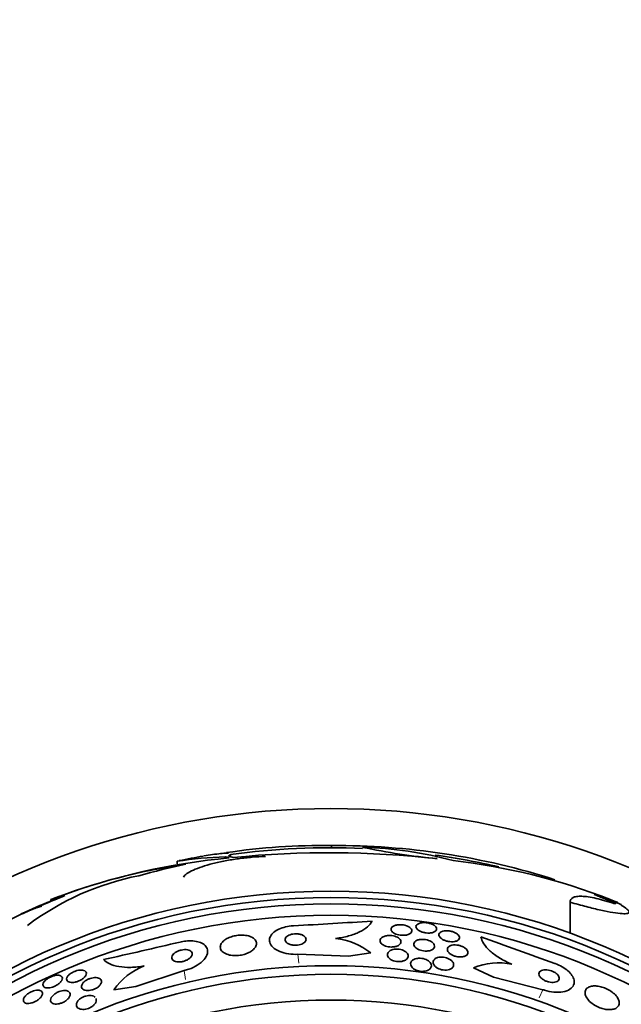
# Model space of a CAD drawing. Units: millimetres. Extents: x 0 to 1478, y 0 to 1758.
# Drawn here: x 423 to 446, y 1281 to 1318 of the extents above; entities that cross this region are included whole.
import ezdxf
from ezdxf import colors
from ezdxf.entities.mleader import LeaderData, LeaderLine
from ezdxf.math import Vec2, Vec3

# ---------------------------------------------------------------- set-up
doc = ezdxf.new("R2010")
doc.units = ezdxf.units.MM
doc.layers.add('DV1_Défaut', color=7, linetype='Continuous')
doc.layers.add('Défaut', color=7, linetype='Continuous')

# ---------------------------------------------------------------- blocks, each defined once
blk = doc.blocks.new('_DOT')
at = {"color": 0}
blk.add_line((0, 0), (-1, 0), dxfattribs=at)
at = {"color": 0, "const_width": 0.333}
blk.add_lwpolyline([(-0.1665, 0, 1), (0.1665, 0, 1)], format="xyb", close=True, dxfattribs=at)
blk = doc.blocks.new('SE')
at = {"layer": 'DV1_Défaut', "color": 7, "linetype": 'Continuous', "lineweight": 35}
for p, q in [((434.61, 1286.626), (434.61, 1286.705)), ((430.738, 1286.279), (430.738, 1286.366)), ((428.689, 1286.105), (428.689, 1286.009)), ((423.849, 1284.58), (424.384, 1284.786)), ((423.849, 1284.634), (423.849, 1284.58)), ((444.895, 1284.742), (445.511, 1284.501)), ((443.754, 1284.534), (443.754, 1283.344)), ((445.57, 1284.532), (445.57, 1284.505)), ((433.31, 1282.537), (435.258, 1282.467)), ((435.258, 1282.467), (436.11, 1282.589)), ((440.82, 1281.665), (440.045, 1282.02)), ((428.954, 1281.913), (427.104, 1281.299)), ((442.709, 1281.181), (440.82, 1281.665)), ((427.104, 1281.299), (426.26, 1281.178))]:
    blk.add_line(p, q, dxfattribs=at)
at = {"layer": 'DV1_Défaut', "color": 7, "linetype": 'Continuous', "lineweight": 18}
for p, q in [((433.31, 1282.537), (433.359, 1282.195)), ((428.954, 1281.913), (429.003, 1281.571)), ((442.709, 1281.181), (442.565, 1280.867))]:
    blk.add_line(p, q, dxfattribs=at)
at = {"layer": 'DV1_Défaut', "color": 7, "linetype": 'Continuous', "lineweight": 35}
for radius in [26.834, 26.588, 26.346, 25.906, 23.976, 23.645, 22.655]:
    blk.add_circle((434.585, 1258.126), radius, dxfattribs=at)
for centre, radius, start, end in [((434.585, 1258.126), 30, 300.2208, 239.7792), ((434.204, 1262.378), 24.33, 89.0445, 98.5749), ((434.585, 1258.126), 28.5, 87.5572, 97.7578), ((434.815, 1259.356), 27.349, 72.2011, 90.4281), ((441.101, 1312.002), 25.913, 258.1959, 264.5956), ((435.475, 1272.29), 14.351, 74.6847, 88.7003), ((433.037, 1260.73), 25.611, 95.2799, 110.2722), ((430.949, 1271.82), 14.462, 91.6748, 98.9893), ((434.585, 1258.126), 28.6, 99.8534, 101.7347), ((434.538, 1248.805), 37.626, 83.709, 95.6465), ((434.585, 1258.126), 28.5, 76.9407, 81.9295), ((436.524, 1262.069), 24.218, 68.7609, 83.5004), ((432.267, 1263.084), 23.136, 98.0618, 111.3364), ((429.248, 1275.272), 10.478, 101.1634, 126.9849), ((456.829, 1204.644), 86.461, 112.04044, 113.24837), ((434.585, 1258.126), 28.6, 111.3523, 112.0485), ((434.585, 1258.126), 28.55, 67.948, 69.2911), ((436.403, 1261.14), 25.124, 68.599, 69.5107), ((434.585, 1258.126), 28.55, 112.0891, 114.5729), ((434.585, 1258.126), 28.575, 67.0709, 67.4617), ((408.298, 1726.879), 443.945, 273.20946, 273.59815), ((434.532, 1280.678), 2.479, 50.4546, 84.628), ((592.286, 1700.321), 443.929, 249.98383, 250.37237), ((328.175, 1715.421), 443.968, 282.71112, 283.09962), ((428.358, 1279.702), 2.565, 111.2369, 144.8672), ((441.007, 1279.692), 2.519, 78.1896, 112.4599)]:
    blk.add_arc(centre, radius, start, end, dxfattribs=at)
for centre, major_axis, ratio, start_param, end_param in [((430.043, 1258.126), (0, 28.21), 0.263662, -0.085697, -0.064933), ((430.181, 1258.126), (0, 28.234), 0.261489, -0.088842, -0.064947), ((434.813, 1258.126), (0, 28.465), 0.996657, 0.205541, 0.270959), ((445.57, 1258.126), (0, 26.397), 0.064138, 0.018902, 0.061127), ((445.739, 1258.126), (0, 26.334), 0.021885, 0.036461, 0.056081)]:
    blk.add_ellipse(centre, major_axis=major_axis, ratio=ratio, start_param=start_param, end_param=end_param, dxfattribs=at)
for points, knots in [([(428.926, 1285.501), (428.954, 1285.544), (429, 1285.588), (429.128, 1285.677), (429.211, 1285.723), (429.405, 1285.811), (429.517, 1285.854), (429.77, 1285.939), (429.91, 1285.979), (430.207, 1286.054), (430.368, 1286.089), (430.7, 1286.152), (430.869, 1286.18), (431.218, 1286.227), (431.395, 1286.246), (431.738, 1286.274), (431.909, 1286.284), (432.072, 1286.288)], [0, 0, 0, 0, 0.125, 0.125, 0.25, 0.25, 0.375, 0.375, 0.5, 0.5, 0.625, 0.625, 0.75, 0.75, 0.875, 0.875, 1, 1, 1, 1]), ([(429.707, 1286.307), (429.826, 1286.327), (429.937, 1286.345), (430.156, 1286.377), (430.263, 1286.391), (430.445, 1286.409), (430.52, 1286.414), (430.609, 1286.414), (430.635, 1286.413), (430.657, 1286.411)], [0, 0, 0, 0, 0.255215, 0.255215, 0.552914, 0.552914, 0.850614, 0.850614, 1, 1, 1, 1]), ([(430.738, 1286.374), (430.738, 1286.371), (430.737, 1286.367), (430.727, 1286.346), (430.702, 1286.325), (430.66, 1286.3)], [0, 0, 0, 0, 0.188059, 0.188059, 1, 1, 1, 1]), ([(443.754, 1284.534), (443.754, 1284.614), (443.791, 1284.673), (443.904, 1284.731), (443.951, 1284.746), (444.064, 1284.763), (444.13, 1284.765), (444.278, 1284.76), (444.361, 1284.752), (444.543, 1284.725), (444.644, 1284.705), (444.963, 1284.632), (445.203, 1284.563), (445.467, 1284.473)], [0, 0, 0, 0, 0.25, 0.25, 0.375, 0.375, 0.5, 0.5, 0.625, 0.625, 0.75, 0.75, 1, 1, 1, 1]), ([(444.895, 1284.742), (444.909, 1284.736), (444.924, 1284.73), (444.939, 1284.724), (445.008, 1284.695), (445.089, 1284.662), (445.174, 1284.626), (445.266, 1284.588), (445.366, 1284.546), (445.466, 1284.505), (445.476, 1284.501), (445.486, 1284.496), (445.496, 1284.492)], [0, 0, 0, 0, 0.090596, 0.090596, 0.090596, 0.507145, 0.507145, 0.507145, 0.955335, 0.955335, 0.955335, 1, 1, 1, 1]), ([(423.501, 1284.377), (423.498, 1284.381), (423.485, 1284.38), (423.463, 1284.375), (423.449, 1284.372), (423.432, 1284.367), (423.411, 1284.361), (423.367, 1284.347), (423.306, 1284.325), (423.235, 1284.297), (423.165, 1284.27), (423.083, 1284.237), (422.996, 1284.199), (422.904, 1284.161), (422.805, 1284.117), (422.705, 1284.072), (422.602, 1284.025), (422.495, 1283.975), (422.395, 1283.927), (422.294, 1283.879), (422.197, 1283.83), (422.112, 1283.787), (422.031, 1283.745), (421.958, 1283.706), (421.901, 1283.673), (421.849, 1283.643), (421.808, 1283.618), (421.785, 1283.601), (421.763, 1283.584), (421.755, 1283.574), (421.763, 1283.571), (421.77, 1283.568), (421.792, 1283.572), (421.827, 1283.582), (421.861, 1283.592), (421.909, 1283.609), (421.966, 1283.63)], [0, 0, 0, 0, 0.0649085, 0.0649085, 0.0649085, 0.1061613, 0.1061613, 0.1061613, 0.1965532, 0.1965532, 0.1965532, 0.2866684, 0.2866684, 0.2866684, 0.3811292, 0.3811292, 0.3811292, 0.4790328, 0.4790328, 0.4790328, 0.5764147, 0.5764147, 0.5764147, 0.6693225, 0.6693225, 0.6693225, 0.7561689, 0.7561689, 0.7561689, 0.8384318, 0.8384318, 0.8384318, 0.9193188, 0.9193188, 0.9193188, 1, 1, 1, 1]), ([(445.707, 1284.419), (445.805, 1284.364), (445.881, 1284.315), (445.987, 1284.23), (446.017, 1284.193), (446.026, 1284.137), (446.005, 1284.117), (445.913, 1284.094), (445.842, 1284.091), (445.654, 1284.102), (445.535, 1284.117), (445.261, 1284.162), (445.104, 1284.193), (444.758, 1284.269), (444.573, 1284.314), (444.178, 1284.416), (443.969, 1284.473), (443.754, 1284.534)], [0, 0, 0, 0, 0.125, 0.125, 0.25, 0.25, 0.375, 0.375, 0.5, 0.5, 0.625, 0.625, 0.75, 0.75, 0.875, 0.875, 1, 1, 1, 1]), ([(433.153, 1283.63), (433.122, 1283.629), (433.092, 1283.626), (433.061, 1283.623), (432.962, 1283.612), (432.864, 1283.594), (432.776, 1283.568), (432.688, 1283.543), (432.607, 1283.511), (432.538, 1283.475), (432.464, 1283.436), (432.403, 1283.392), (432.355, 1283.346), (432.302, 1283.295), (432.265, 1283.24), (432.245, 1283.185), (432.222, 1283.123), (432.219, 1283.059), (432.236, 1282.997), (432.255, 1282.93), (432.297, 1282.864), (432.36, 1282.805), (432.424, 1282.744), (432.513, 1282.688), (432.62, 1282.644), (432.72, 1282.603), (432.84, 1282.57), (432.968, 1282.552), (433.076, 1282.537), (433.194, 1282.531), (433.31, 1282.537)], [0, 0, 0, 0, 0.027391, 0.027391, 0.027391, 0.116322, 0.116322, 0.116322, 0.204247, 0.204247, 0.204247, 0.296993, 0.296993, 0.296993, 0.399781, 0.399781, 0.399781, 0.51545, 0.51545, 0.51545, 0.642642, 0.642642, 0.642642, 0.773692, 0.773692, 0.773692, 0.896264, 0.896264, 0.896264, 1, 1, 1, 1]), ([(434.764, 1283.146), (434.942, 1283.167), (435.108, 1283.199), (435.419, 1283.283), (435.558, 1283.335), (435.8, 1283.453), (435.902, 1283.519), (436.062, 1283.659), (436.122, 1283.733), (436.16, 1283.809)], [0, 0, 0, 0, 0.25, 0.25, 0.5, 0.5, 0.75, 0.75, 1, 1, 1, 1]), ([(437.639, 1283.542), (437.663, 1283.518), (437.678, 1283.493), (437.685, 1283.469), (437.691, 1283.444), (437.689, 1283.42), (437.678, 1283.397), (437.667, 1283.374), (437.646, 1283.351), (437.618, 1283.332), (437.589, 1283.313), (437.552, 1283.296), (437.508, 1283.285), (437.469, 1283.274), (437.423, 1283.267), (437.374, 1283.265), (437.332, 1283.264), (437.286, 1283.265), (437.243, 1283.271), (437.202, 1283.276), (437.162, 1283.285), (437.126, 1283.296), (437.089, 1283.307), (437.056, 1283.32), (437.027, 1283.335), (436.996, 1283.351), (436.969, 1283.369), (436.949, 1283.388), (436.926, 1283.408), (436.91, 1283.43), (436.9, 1283.451), (436.89, 1283.475), (436.887, 1283.499), (436.893, 1283.522), (436.899, 1283.547), (436.914, 1283.57), (436.938, 1283.591), (436.962, 1283.611), (436.995, 1283.63), (437.036, 1283.643), (437.073, 1283.656), (437.118, 1283.666), (437.165, 1283.67), (437.208, 1283.674), (437.254, 1283.674), (437.3, 1283.671), (437.341, 1283.667), (437.383, 1283.66), (437.421, 1283.651), (437.459, 1283.641), (437.495, 1283.629), (437.526, 1283.615), (437.559, 1283.601), (437.587, 1283.584), (437.611, 1283.567), (437.621, 1283.559), (437.631, 1283.55), (437.639, 1283.542)], [0, 0, 0, 0, 0.060271, 0.060271, 0.060271, 0.120349, 0.120349, 0.120349, 0.183653, 0.183653, 0.183653, 0.246118, 0.246118, 0.246118, 0.303112, 0.303112, 0.303112, 0.35328, 0.35328, 0.35328, 0.399126, 0.399126, 0.399126, 0.444413, 0.444413, 0.444413, 0.492338, 0.492338, 0.492338, 0.545109, 0.545109, 0.545109, 0.603544, 0.603544, 0.603544, 0.666262, 0.666262, 0.666262, 0.72932, 0.72932, 0.72932, 0.787885, 0.787885, 0.787885, 0.839678, 0.839678, 0.839678, 0.886386, 0.886386, 0.886386, 0.93156, 0.93156, 0.93156, 0.978504, 0.978504, 0.978504, 1, 1, 1, 1]), ([(438.574, 1283.624), (438.6, 1283.601), (438.619, 1283.576), (438.629, 1283.553), (438.639, 1283.529), (438.641, 1283.505), (438.634, 1283.483), (438.627, 1283.46), (438.611, 1283.438), (438.586, 1283.419), (438.562, 1283.401), (438.529, 1283.385), (438.489, 1283.373), (438.452, 1283.363), (438.408, 1283.356), (438.362, 1283.354), (438.32, 1283.352), (438.275, 1283.353), (438.231, 1283.359), (438.19, 1283.364), (438.149, 1283.372), (438.111, 1283.383), (438.073, 1283.393), (438.038, 1283.406), (438.006, 1283.421), (437.974, 1283.437), (437.945, 1283.454), (437.921, 1283.473), (437.896, 1283.493), (437.876, 1283.514), (437.863, 1283.535), (437.849, 1283.559), (437.843, 1283.582), (437.845, 1283.604), (437.847, 1283.628), (437.858, 1283.651), (437.877, 1283.671), (437.897, 1283.691), (437.926, 1283.709), (437.962, 1283.723), (437.996, 1283.735), (438.038, 1283.745), (438.084, 1283.75), (438.124, 1283.754), (438.17, 1283.754), (438.215, 1283.751), (438.256, 1283.747), (438.299, 1283.741), (438.339, 1283.732), (438.378, 1283.723), (438.415, 1283.711), (438.448, 1283.697), (438.483, 1283.683), (438.514, 1283.666), (438.54, 1283.649), (438.552, 1283.641), (438.564, 1283.632), (438.574, 1283.624)], [0, 0, 0, 0, 0.05971, 0.05971, 0.05971, 0.11924, 0.11924, 0.11924, 0.181741, 0.181741, 0.181741, 0.243581, 0.243581, 0.243581, 0.30052, 0.30052, 0.30052, 0.351176, 0.351176, 0.351176, 0.397689, 0.397689, 0.397689, 0.443519, 0.443519, 0.443519, 0.491707, 0.491707, 0.491707, 0.544367, 0.544367, 0.544367, 0.602289, 0.602289, 0.602289, 0.664223, 0.664223, 0.664223, 0.726596, 0.726596, 0.726596, 0.784993, 0.784993, 0.784993, 0.837197, 0.837197, 0.837197, 0.884569, 0.884569, 0.884569, 0.930334, 0.930334, 0.930334, 0.977619, 0.977619, 0.977619, 1, 1, 1, 1]), ([(431.587, 1283.174), (431.541, 1283.202), (431.484, 1283.226), (431.418, 1283.244), (431.352, 1283.261), (431.276, 1283.272), (431.196, 1283.274), (431.124, 1283.276), (431.047, 1283.272), (430.972, 1283.26), (430.903, 1283.25), (430.834, 1283.233), (430.771, 1283.213), (430.707, 1283.192), (430.648, 1283.166), (430.597, 1283.138), (430.542, 1283.108), (430.494, 1283.074), (430.457, 1283.039), (430.415, 1283), (430.384, 1282.958), (430.365, 1282.917), (430.343, 1282.87), (430.337, 1282.824), (430.344, 1282.779), (430.352, 1282.732), (430.377, 1282.685), (430.417, 1282.645), (430.458, 1282.605), (430.516, 1282.569), (430.587, 1282.542), (430.652, 1282.517), (430.73, 1282.5), (430.814, 1282.492), (430.887, 1282.485), (430.967, 1282.486), (431.045, 1282.494), (431.115, 1282.501), (431.186, 1282.515), (431.252, 1282.534), (431.316, 1282.552), (431.378, 1282.575), (431.432, 1282.602), (431.489, 1282.63), (431.54, 1282.662), (431.581, 1282.696), (431.627, 1282.733), (431.664, 1282.774), (431.688, 1282.814), (431.716, 1282.859), (431.731, 1282.906), (431.731, 1282.95), (431.732, 1282.999), (431.716, 1283.046), (431.684, 1283.088), (431.661, 1283.119), (431.628, 1283.149), (431.587, 1283.174)], [0, 0, 0, 0, 0.053355, 0.053355, 0.053355, 0.107071, 0.107071, 0.107071, 0.155717, 0.155717, 0.155717, 0.200335, 0.200335, 0.200335, 0.244871, 0.244871, 0.244871, 0.292602, 0.292602, 0.292602, 0.345818, 0.345818, 0.345818, 0.40541, 0.40541, 0.40541, 0.469838, 0.469838, 0.469838, 0.534459, 0.534459, 0.534459, 0.593385, 0.593385, 0.593385, 0.644067, 0.644067, 0.644067, 0.689083, 0.689083, 0.689083, 0.732913, 0.732913, 0.732913, 0.77933, 0.77933, 0.77933, 0.830999, 0.830999, 0.830999, 0.889203, 0.889203, 0.889203, 0.952876, 0.952876, 0.952876, 1, 1, 1, 1]), ([(433.5, 1283.271), (433.468, 1283.287), (433.43, 1283.3), (433.389, 1283.309), (433.347, 1283.318), (433.3, 1283.324), (433.253, 1283.325), (433.21, 1283.326), (433.166, 1283.323), (433.124, 1283.316), (433.086, 1283.31), (433.048, 1283.301), (433.015, 1283.289), (432.981, 1283.277), (432.951, 1283.263), (432.926, 1283.247), (432.899, 1283.23), (432.877, 1283.211), (432.861, 1283.191), (432.843, 1283.169), (432.832, 1283.146), (432.828, 1283.123), (432.823, 1283.097), (432.828, 1283.07), (432.84, 1283.046), (432.853, 1283.019), (432.875, 1282.993), (432.907, 1282.971), (432.937, 1282.949), (432.978, 1282.929), (433.025, 1282.914), (433.067, 1282.901), (433.116, 1282.892), (433.167, 1282.888), (433.21, 1282.885), (433.257, 1282.886), (433.301, 1282.891), (433.341, 1282.895), (433.38, 1282.903), (433.415, 1282.913), (433.45, 1282.924), (433.482, 1282.937), (433.509, 1282.952), (433.538, 1282.968), (433.562, 1282.986), (433.581, 1283.004), (433.602, 1283.025), (433.616, 1283.048), (433.624, 1283.071), (433.632, 1283.096), (433.633, 1283.122), (433.625, 1283.147), (433.617, 1283.174), (433.599, 1283.2), (433.573, 1283.223), (433.554, 1283.241), (433.529, 1283.257), (433.5, 1283.271)], [0, 0, 0, 0, 0.05311, 0.05311, 0.05311, 0.106592, 0.106592, 0.106592, 0.154884, 0.154884, 0.154884, 0.199132, 0.199132, 0.199132, 0.243433, 0.243433, 0.243433, 0.291139, 0.291139, 0.291139, 0.344575, 0.344575, 0.344575, 0.404594, 0.404594, 0.404594, 0.469481, 0.469481, 0.469481, 0.534308, 0.534308, 0.534308, 0.593046, 0.593046, 0.593046, 0.643351, 0.643351, 0.643351, 0.688061, 0.688061, 0.688061, 0.731732, 0.731732, 0.731732, 0.778126, 0.778126, 0.778126, 0.829905, 0.829905, 0.829905, 0.888356, 0.888356, 0.888356, 0.952385, 0.952385, 0.952385, 1, 1, 1, 1]), ([(437.234, 1283.111), (437.255, 1283.085), (437.266, 1283.057), (437.268, 1283.03), (437.271, 1283.003), (437.264, 1282.976), (437.249, 1282.952), (437.233, 1282.926), (437.207, 1282.901), (437.173, 1282.881), (437.139, 1282.861), (437.097, 1282.844), (437.05, 1282.833), (437.008, 1282.823), (436.96, 1282.818), (436.911, 1282.817), (436.868, 1282.817), (436.824, 1282.82), (436.782, 1282.827), (436.744, 1282.834), (436.706, 1282.844), (436.672, 1282.856), (436.638, 1282.868), (436.607, 1282.883), (436.581, 1282.899), (436.552, 1282.917), (436.529, 1282.937), (436.511, 1282.957), (436.491, 1282.98), (436.478, 1283.004), (436.472, 1283.028), (436.466, 1283.054), (436.468, 1283.081), (436.478, 1283.106), (436.489, 1283.132), (436.51, 1283.158), (436.54, 1283.18), (436.569, 1283.201), (436.607, 1283.22), (436.652, 1283.234), (436.693, 1283.246), (436.74, 1283.255), (436.79, 1283.258), (436.832, 1283.26), (436.878, 1283.259), (436.922, 1283.254), (436.962, 1283.249), (437.002, 1283.24), (437.038, 1283.229), (437.073, 1283.219), (437.106, 1283.205), (437.135, 1283.19), (437.165, 1283.174), (437.191, 1283.155), (437.211, 1283.136), (437.219, 1283.128), (437.227, 1283.119), (437.234, 1283.111)], [0, 0, 0, 0, 0.062216, 0.062216, 0.062216, 0.124236, 0.124236, 0.124236, 0.189573, 0.189573, 0.189573, 0.2528, 0.2528, 0.2528, 0.308714, 0.308714, 0.308714, 0.356837, 0.356837, 0.356837, 0.40092, 0.40092, 0.40092, 0.445307, 0.445307, 0.445307, 0.493351, 0.493351, 0.493351, 0.547297, 0.547297, 0.547297, 0.60776, 0.60776, 0.60776, 0.672632, 0.672632, 0.672632, 0.73676, 0.73676, 0.73676, 0.79454, 0.79454, 0.79454, 0.844331, 0.844331, 0.844331, 0.889109, 0.889109, 0.889109, 0.93314, 0.93314, 0.93314, 0.97993, 0.97993, 0.97993, 1, 1, 1, 1]), ([(438.525, 1282.938), (438.545, 1282.91), (438.556, 1282.881), (438.557, 1282.854), (438.559, 1282.826), (438.551, 1282.799), (438.534, 1282.775), (438.517, 1282.749), (438.49, 1282.726), (438.454, 1282.708), (438.421, 1282.691), (438.379, 1282.677), (438.332, 1282.669), (438.291, 1282.662), (438.245, 1282.659), (438.198, 1282.661), (438.157, 1282.663), (438.115, 1282.669), (438.075, 1282.678), (438.037, 1282.686), (438, 1282.698), (437.967, 1282.712), (437.932, 1282.726), (437.901, 1282.743), (437.875, 1282.761), (437.846, 1282.78), (437.822, 1282.802), (437.805, 1282.824), (437.785, 1282.848), (437.772, 1282.874), (437.766, 1282.898), (437.76, 1282.926), (437.763, 1282.953), (437.775, 1282.978), (437.787, 1283.005), (437.809, 1283.029), (437.84, 1283.049), (437.869, 1283.069), (437.908, 1283.085), (437.953, 1283.096), (437.993, 1283.105), (438.039, 1283.111), (438.086, 1283.111), (438.128, 1283.111), (438.171, 1283.107), (438.214, 1283.1), (438.253, 1283.093), (438.291, 1283.083), (438.326, 1283.07), (438.362, 1283.058), (438.395, 1283.042), (438.423, 1283.026), (438.454, 1283.008), (438.48, 1282.987), (438.5, 1282.967), (438.509, 1282.957), (438.518, 1282.948), (438.525, 1282.938)], [0, 0, 0, 0, 0.063487, 0.063487, 0.063487, 0.126852, 0.126852, 0.126852, 0.192093, 0.192093, 0.192093, 0.253383, 0.253383, 0.253383, 0.306697, 0.306697, 0.306697, 0.353168, 0.353168, 0.353168, 0.397017, 0.397017, 0.397017, 0.442298, 0.442298, 0.442298, 0.492015, 0.492015, 0.492015, 0.547987, 0.547987, 0.547987, 0.610104, 0.610104, 0.610104, 0.675283, 0.675283, 0.675283, 0.737858, 0.737858, 0.737858, 0.793094, 0.793094, 0.793094, 0.84097, 0.84097, 0.84097, 0.88518, 0.88518, 0.88518, 0.929815, 0.929815, 0.929815, 0.978053, 0.978053, 0.978053, 1, 1, 1, 1]), ([(439.464, 1283.28), (439.488, 1283.254), (439.504, 1283.227), (439.51, 1283.202), (439.517, 1283.176), (439.514, 1283.151), (439.503, 1283.129), (439.492, 1283.105), (439.471, 1283.084), (439.441, 1283.067), (439.413, 1283.05), (439.376, 1283.037), (439.334, 1283.028), (439.296, 1283.021), (439.251, 1283.017), (439.206, 1283.019), (439.165, 1283.02), (439.122, 1283.024), (439.08, 1283.033), (439.041, 1283.04), (439.002, 1283.051), (438.966, 1283.064), (438.929, 1283.077), (438.895, 1283.093), (438.866, 1283.11), (438.834, 1283.128), (438.807, 1283.148), (438.785, 1283.169), (438.762, 1283.192), (438.745, 1283.215), (438.735, 1283.238), (438.724, 1283.264), (438.721, 1283.289), (438.727, 1283.312), (438.733, 1283.337), (438.749, 1283.36), (438.774, 1283.379), (438.798, 1283.397), (438.831, 1283.413), (438.871, 1283.424), (438.907, 1283.434), (438.95, 1283.44), (438.995, 1283.441), (439.036, 1283.442), (439.08, 1283.439), (439.123, 1283.433), (439.163, 1283.427), (439.204, 1283.417), (439.241, 1283.406), (439.279, 1283.394), (439.314, 1283.38), (439.346, 1283.364), (439.379, 1283.347), (439.409, 1283.328), (439.433, 1283.309), (439.444, 1283.299), (439.455, 1283.29), (439.464, 1283.28)], [0, 0, 0, 0, 0.061807, 0.061807, 0.061807, 0.123495, 0.123495, 0.123495, 0.187002, 0.187002, 0.187002, 0.247652, 0.247652, 0.247652, 0.301815, 0.301815, 0.301815, 0.349865, 0.349865, 0.349865, 0.395117, 0.395117, 0.395117, 0.44119, 0.44119, 0.44119, 0.49089, 0.49089, 0.49089, 0.545934, 0.545934, 0.545934, 0.606354, 0.606354, 0.606354, 0.669719, 0.669719, 0.669719, 0.731424, 0.731424, 0.731424, 0.787297, 0.787297, 0.787297, 0.836722, 0.836722, 0.836722, 0.882442, 0.882442, 0.882442, 0.928037, 0.928037, 0.928037, 0.976472, 0.976472, 0.976472, 1, 1, 1, 1]), ([(441.522, 1282.157), (441.353, 1282.228), (441.197, 1282.306), (440.914, 1282.478), (440.791, 1282.568), (440.586, 1282.754), (440.505, 1282.848), (440.387, 1283.031), (440.351, 1283.121), (440.336, 1283.206)], [0, 0, 0, 0, 0.25, 0.25, 0.5, 0.5, 0.75, 0.75, 1, 1, 1, 1]), ([(428.798, 1283.006), (428.871, 1283.023), (428.945, 1283.036), (429.018, 1283.044), (429.113, 1283.054), (429.208, 1283.055), (429.294, 1283.049), (429.381, 1283.042), (429.462, 1283.026), (429.531, 1283.004), (429.606, 1282.98), (429.67, 1282.948), (429.719, 1282.91), (429.774, 1282.867), (429.813, 1282.817), (429.835, 1282.762), (429.859, 1282.701), (429.862, 1282.633), (429.845, 1282.564), (429.826, 1282.49), (429.783, 1282.411), (429.718, 1282.336), (429.654, 1282.261), (429.566, 1282.186), (429.46, 1282.12), (429.365, 1282.061), (429.252, 1282.007), (429.132, 1281.965), (429.075, 1281.945), (429.015, 1281.927), (428.954, 1281.913)], [0, 0, 0, 0, 0.0667, 0.0667, 0.0667, 0.154829, 0.154829, 0.154829, 0.244087, 0.244087, 0.244087, 0.340689, 0.340689, 0.340689, 0.448943, 0.448943, 0.448943, 0.570146, 0.570146, 0.570146, 0.700341, 0.700341, 0.700341, 0.829202, 0.829202, 0.829202, 0.944781, 0.944781, 0.944781, 1, 1, 1, 1]), ([(437.521, 1282.564), (437.543, 1282.529), (437.552, 1282.492), (437.548, 1282.458), (437.544, 1282.428), (437.531, 1282.399), (437.509, 1282.373), (437.486, 1282.346), (437.453, 1282.321), (437.411, 1282.302), (437.379, 1282.287), (437.341, 1282.274), (437.3, 1282.267), (437.259, 1282.258), (437.212, 1282.255), (437.166, 1282.256), (437.125, 1282.257), (437.083, 1282.262), (437.043, 1282.271), (437.006, 1282.279), (436.97, 1282.29), (436.939, 1282.304), (436.906, 1282.318), (436.876, 1282.335), (436.852, 1282.353), (436.824, 1282.373), (436.802, 1282.395), (436.786, 1282.417), (436.767, 1282.443), (436.756, 1282.469), (436.752, 1282.496), (436.747, 1282.525), (436.751, 1282.555), (436.764, 1282.582), (436.778, 1282.612), (436.803, 1282.639), (436.836, 1282.663), (436.868, 1282.685), (436.91, 1282.704), (436.958, 1282.717), (436.993, 1282.727), (437.033, 1282.733), (437.074, 1282.735), (437.115, 1282.738), (437.159, 1282.736), (437.202, 1282.731), (437.241, 1282.725), (437.279, 1282.717), (437.315, 1282.705), (437.35, 1282.694), (437.382, 1282.68), (437.41, 1282.664), (437.44, 1282.647), (437.466, 1282.627), (437.487, 1282.607), (437.501, 1282.593), (437.512, 1282.579), (437.521, 1282.564)], [0, 0, 0, 0, 0.075813, 0.075813, 0.075813, 0.140318, 0.140318, 0.140318, 0.207475, 0.207475, 0.207475, 0.259097, 0.259097, 0.259097, 0.311136, 0.311136, 0.311136, 0.356782, 0.356782, 0.356782, 0.399225, 0.399225, 0.399225, 0.443035, 0.443035, 0.443035, 0.491624, 0.491624, 0.491624, 0.547228, 0.547228, 0.547228, 0.610142, 0.610142, 0.610142, 0.677269, 0.677269, 0.677269, 0.742022, 0.742022, 0.742022, 0.789134, 0.789134, 0.789134, 0.836505, 0.836505, 0.836505, 0.879855, 0.879855, 0.879855, 0.922687, 0.922687, 0.922687, 0.968759, 0.968759, 0.968759, 1, 1, 1, 1]), ([(439.794, 1282.714), (439.817, 1282.685), (439.83, 1282.655), (439.835, 1282.627), (439.839, 1282.598), (439.834, 1282.571), (439.82, 1282.546), (439.805, 1282.52), (439.781, 1282.497), (439.747, 1282.479), (439.716, 1282.462), (439.677, 1282.449), (439.632, 1282.442), (439.593, 1282.436), (439.548, 1282.434), (439.503, 1282.436), (439.463, 1282.439), (439.421, 1282.445), (439.381, 1282.455), (439.343, 1282.464), (439.306, 1282.477), (439.272, 1282.491), (439.237, 1282.506), (439.204, 1282.524), (439.177, 1282.542), (439.146, 1282.563), (439.12, 1282.585), (439.1, 1282.608), (439.078, 1282.634), (439.062, 1282.66), (439.054, 1282.686), (439.046, 1282.715), (439.046, 1282.743), (439.055, 1282.768), (439.064, 1282.795), (439.084, 1282.82), (439.112, 1282.84), (439.14, 1282.859), (439.176, 1282.875), (439.219, 1282.885), (439.257, 1282.894), (439.301, 1282.898), (439.347, 1282.898), (439.387, 1282.897), (439.43, 1282.893), (439.471, 1282.885), (439.51, 1282.877), (439.549, 1282.866), (439.584, 1282.853), (439.62, 1282.84), (439.654, 1282.824), (439.684, 1282.806), (439.716, 1282.787), (439.744, 1282.766), (439.766, 1282.745), (439.777, 1282.735), (439.786, 1282.724), (439.794, 1282.714)], [0, 0, 0, 0, 0.063971, 0.063971, 0.063971, 0.127846, 0.127846, 0.127846, 0.193096, 0.193096, 0.193096, 0.253746, 0.253746, 0.253746, 0.306189, 0.306189, 0.306189, 0.352089, 0.352089, 0.352089, 0.395821, 0.395821, 0.395821, 0.441372, 0.441372, 0.441372, 0.491653, 0.491653, 0.491653, 0.548348, 0.548348, 0.548348, 0.611084, 0.611084, 0.611084, 0.676411, 0.676411, 0.676411, 0.738472, 0.738472, 0.738472, 0.792845, 0.792845, 0.792845, 0.840057, 0.840057, 0.840057, 0.884037, 0.884037, 0.884037, 0.92884, 0.92884, 0.92884, 0.977559, 0.977559, 0.977559, 1, 1, 1, 1]), ([(429.18, 1282.68), (429.155, 1282.693), (429.124, 1282.704), (429.089, 1282.71), (429.053, 1282.717), (429.013, 1282.72), (428.97, 1282.718), (428.931, 1282.716), (428.89, 1282.711), (428.849, 1282.702), (428.811, 1282.693), (428.773, 1282.681), (428.737, 1282.667), (428.701, 1282.653), (428.667, 1282.636), (428.637, 1282.617), (428.604, 1282.597), (428.576, 1282.575), (428.553, 1282.552), (428.527, 1282.527), (428.508, 1282.5), (428.496, 1282.474), (428.483, 1282.445), (428.478, 1282.416), (428.482, 1282.39), (428.486, 1282.362), (428.5, 1282.335), (428.524, 1282.313), (428.547, 1282.292), (428.58, 1282.274), (428.62, 1282.262), (428.655, 1282.252), (428.697, 1282.245), (428.743, 1282.245), (428.782, 1282.244), (428.824, 1282.248), (428.866, 1282.255), (428.905, 1282.262), (428.944, 1282.272), (428.98, 1282.285), (429.017, 1282.298), (429.052, 1282.314), (429.083, 1282.331), (429.117, 1282.35), (429.147, 1282.371), (429.172, 1282.393), (429.2, 1282.418), (429.222, 1282.443), (429.238, 1282.469), (429.255, 1282.497), (429.264, 1282.526), (429.265, 1282.553), (429.266, 1282.582), (429.257, 1282.609), (429.238, 1282.633), (429.224, 1282.651), (429.205, 1282.667), (429.18, 1282.68)], [0, 0, 0, 0, 0.049898, 0.049898, 0.049898, 0.100099, 0.100099, 0.100099, 0.146319, 0.146319, 0.146319, 0.190133, 0.190133, 0.190133, 0.235373, 0.235373, 0.235373, 0.285015, 0.285015, 0.285015, 0.340927, 0.340927, 0.340927, 0.403148, 0.403148, 0.403148, 0.468742, 0.468742, 0.468742, 0.531913, 0.531913, 0.531913, 0.587461, 0.587461, 0.587461, 0.635163, 0.635163, 0.635163, 0.678977, 0.678977, 0.678977, 0.723291, 0.723291, 0.723291, 0.771451, 0.771451, 0.771451, 0.825678, 0.825678, 0.825678, 0.886516, 0.886516, 0.886516, 0.951686, 0.951686, 0.951686, 1, 1, 1, 1]), ([(438.3, 1282.3), (438.336, 1282.277), (438.366, 1282.251), (438.387, 1282.224), (438.409, 1282.198), (438.423, 1282.17), (438.43, 1282.142), (438.438, 1282.111), (438.437, 1282.08), (438.427, 1282.051), (438.416, 1282.02), (438.395, 1281.991), (438.364, 1281.965), (438.334, 1281.941), (438.295, 1281.92), (438.247, 1281.905), (438.214, 1281.895), (438.176, 1281.888), (438.136, 1281.885), (438.095, 1281.882), (438.052, 1281.883), (438.01, 1281.889), (437.971, 1281.894), (437.932, 1281.903), (437.897, 1281.914), (437.862, 1281.926), (437.829, 1281.94), (437.8, 1281.957), (437.768, 1281.974), (437.741, 1281.994), (437.718, 1282.015), (437.693, 1282.039), (437.674, 1282.065), (437.661, 1282.09), (437.646, 1282.12), (437.639, 1282.15), (437.64, 1282.179), (437.642, 1282.211), (437.653, 1282.242), (437.674, 1282.27), (437.696, 1282.298), (437.728, 1282.324), (437.768, 1282.343), (437.799, 1282.358), (437.835, 1282.37), (437.875, 1282.378), (437.915, 1282.386), (437.961, 1282.389), (438.006, 1282.387), (438.046, 1282.386), (438.088, 1282.38), (438.127, 1282.371), (438.164, 1282.362), (438.2, 1282.35), (438.232, 1282.336), (438.257, 1282.325), (438.28, 1282.313), (438.3, 1282.3)], [0, 0, 0, 0, 0.056465, 0.056465, 0.056465, 0.112545, 0.112545, 0.112545, 0.1757, 0.1757, 0.1757, 0.243736, 0.243736, 0.243736, 0.309727, 0.309727, 0.309727, 0.356467, 0.356467, 0.356467, 0.403494, 0.403494, 0.403494, 0.446162, 0.446162, 0.446162, 0.488224, 0.488224, 0.488224, 0.533763, 0.533763, 0.533763, 0.585726, 0.585726, 0.585726, 0.64562, 0.64562, 0.64562, 0.712146, 0.712146, 0.712146, 0.779867, 0.779867, 0.779867, 0.830415, 0.830415, 0.830415, 0.881369, 0.881369, 0.881369, 0.92617, 0.92617, 0.92617, 0.968107, 0.968107, 0.968107, 1, 1, 1, 1]), ([(439.247, 1282.25), (439.274, 1282.214), (439.289, 1282.176), (439.29, 1282.14), (439.292, 1282.109), (439.283, 1282.079), (439.266, 1282.052), (439.248, 1282.024), (439.22, 1281.998), (439.182, 1281.978), (439.154, 1281.963), (439.119, 1281.951), (439.08, 1281.943), (439.041, 1281.935), (438.997, 1281.931), (438.952, 1281.932), (438.912, 1281.934), (438.87, 1281.939), (438.83, 1281.948), (438.793, 1281.957), (438.756, 1281.969), (438.723, 1281.983), (438.689, 1281.997), (438.657, 1282.015), (438.63, 1282.033), (438.6, 1282.054), (438.574, 1282.077), (438.554, 1282.1), (438.532, 1282.127), (438.516, 1282.155), (438.507, 1282.182), (438.498, 1282.213), (438.497, 1282.244), (438.505, 1282.273), (438.514, 1282.303), (438.533, 1282.332), (438.562, 1282.356), (438.589, 1282.379), (438.627, 1282.398), (438.672, 1282.412), (438.704, 1282.421), (438.742, 1282.428), (438.781, 1282.43), (438.821, 1282.432), (438.864, 1282.43), (438.906, 1282.424), (438.944, 1282.419), (438.983, 1282.41), (439.02, 1282.398), (439.056, 1282.386), (439.09, 1282.371), (439.12, 1282.355), (439.152, 1282.337), (439.181, 1282.316), (439.204, 1282.295), (439.221, 1282.281), (439.235, 1282.265), (439.247, 1282.25)], [0, 0, 0, 0, 0.07566, 0.07566, 0.07566, 0.14064, 0.14064, 0.14064, 0.207961, 0.207961, 0.207961, 0.259081, 0.259081, 0.259081, 0.310615, 0.310615, 0.310615, 0.355861, 0.355861, 0.355861, 0.398103, 0.398103, 0.398103, 0.441918, 0.441918, 0.441918, 0.4907, 0.4907, 0.4907, 0.546663, 0.546663, 0.546663, 0.610009, 0.610009, 0.610009, 0.677435, 0.677435, 0.677435, 0.742125, 0.742125, 0.742125, 0.788816, 0.788816, 0.788816, 0.835758, 0.835758, 0.835758, 0.878822, 0.878822, 0.878822, 0.921566, 0.921566, 0.921566, 0.967738, 0.967738, 0.967738, 1, 1, 1, 1]), ([(427.429, 1282.093), (427.248, 1282.06), (427.075, 1282.042), (426.744, 1282.034), (426.591, 1282.043), (426.319, 1282.088), (426.199, 1282.124), (426.002, 1282.214), (425.922, 1282.27), (425.863, 1282.334)], [0, 0, 0, 0, 0.25, 0.25, 0.5, 0.5, 0.75, 0.75, 1, 1, 1, 1]), ([(443.168, 1282.186), (443.172, 1282.184), (443.176, 1282.183), (443.179, 1282.182), (443.276, 1282.146), (443.371, 1282.103), (443.455, 1282.054), (443.536, 1282.007), (443.61, 1281.955), (443.672, 1281.902), (443.735, 1281.846), (443.788, 1281.788), (443.827, 1281.731), (443.869, 1281.668), (443.896, 1281.605), (443.908, 1281.546), (443.92, 1281.48), (443.914, 1281.417), (443.89, 1281.361), (443.864, 1281.299), (443.816, 1281.244), (443.75, 1281.201), (443.68, 1281.155), (443.588, 1281.12), (443.48, 1281.1), (443.377, 1281.082), (443.256, 1281.077), (443.129, 1281.088), (443.017, 1281.099), (442.895, 1281.122), (442.778, 1281.158), (442.755, 1281.165), (442.732, 1281.173), (442.709, 1281.181)], [0, 0, 0, 0, 0.003541, 0.003541, 0.003541, 0.095323, 0.095323, 0.095323, 0.183078, 0.183078, 0.183078, 0.274129, 0.274129, 0.274129, 0.37415, 0.37415, 0.37415, 0.486665, 0.486665, 0.486665, 0.611547, 0.611547, 0.611547, 0.742726, 0.742726, 0.742726, 0.868443, 0.868443, 0.868443, 0.97839, 0.97839, 0.97839, 1, 1, 1, 1]), ([(424.227, 1281.71), (424.252, 1281.697), (424.27, 1281.678), (424.279, 1281.656), (424.288, 1281.634), (424.289, 1281.608), (424.281, 1281.579), (424.273, 1281.551), (424.256, 1281.52), (424.23, 1281.489), (424.207, 1281.459), (424.175, 1281.429), (424.138, 1281.401), (424.105, 1281.376), (424.067, 1281.353), (424.027, 1281.332), (423.99, 1281.313), (423.951, 1281.297), (423.912, 1281.284), (423.875, 1281.272), (423.837, 1281.263), (423.803, 1281.257), (423.766, 1281.252), (423.732, 1281.25), (423.701, 1281.252), (423.668, 1281.253), (423.639, 1281.26), (423.616, 1281.269), (423.59, 1281.28), (423.57, 1281.295), (423.558, 1281.314), (423.544, 1281.333), (423.539, 1281.357), (423.542, 1281.384), (423.545, 1281.411), (423.557, 1281.441), (423.578, 1281.472), (423.598, 1281.501), (423.626, 1281.532), (423.661, 1281.561), (423.692, 1281.588), (423.729, 1281.613), (423.769, 1281.636), (423.805, 1281.657), (423.844, 1281.675), (423.883, 1281.69), (423.921, 1281.704), (423.959, 1281.716), (423.995, 1281.723), (424.032, 1281.731), (424.068, 1281.735), (424.099, 1281.735), (424.134, 1281.736), (424.165, 1281.732), (424.19, 1281.725), (424.204, 1281.721), (424.216, 1281.716), (424.227, 1281.71)], [0, 0, 0, 0, 0.062303, 0.062303, 0.062303, 0.12459, 0.12459, 0.12459, 0.186821, 0.186821, 0.186821, 0.244636, 0.244636, 0.244636, 0.296122, 0.296122, 0.296122, 0.343022, 0.343022, 0.343022, 0.388753, 0.388753, 0.388753, 0.436462, 0.436462, 0.436462, 0.488413, 0.488413, 0.488413, 0.545622, 0.545622, 0.545622, 0.607167, 0.607167, 0.607167, 0.669766, 0.669766, 0.669766, 0.72895, 0.72895, 0.72895, 0.782028, 0.782028, 0.782028, 0.829911, 0.829911, 0.829911, 0.875706, 0.875706, 0.875706, 0.92262, 0.92262, 0.92262, 0.973128, 0.973128, 0.973128, 1, 1, 1, 1]), ([(425.098, 1281.922), (425.131, 1281.913), (425.158, 1281.898), (425.176, 1281.879), (425.194, 1281.861), (425.204, 1281.838), (425.206, 1281.812), (425.207, 1281.786), (425.199, 1281.756), (425.183, 1281.725), (425.166, 1281.696), (425.141, 1281.665), (425.109, 1281.635), (425.08, 1281.609), (425.044, 1281.583), (425.005, 1281.559), (424.97, 1281.539), (424.931, 1281.52), (424.892, 1281.505), (424.854, 1281.491), (424.816, 1281.479), (424.779, 1281.471), (424.741, 1281.463), (424.704, 1281.459), (424.67, 1281.458), (424.634, 1281.456), (424.601, 1281.459), (424.572, 1281.466), (424.54, 1281.473), (424.514, 1281.484), (424.494, 1281.499), (424.472, 1281.515), (424.457, 1281.536), (424.451, 1281.559), (424.445, 1281.584), (424.447, 1281.612), (424.459, 1281.642), (424.47, 1281.67), (424.491, 1281.702), (424.52, 1281.732), (424.546, 1281.759), (424.58, 1281.787), (424.618, 1281.812), (424.652, 1281.835), (424.69, 1281.855), (424.73, 1281.873), (424.767, 1281.889), (424.806, 1281.902), (424.844, 1281.912), (424.882, 1281.922), (424.919, 1281.929), (424.954, 1281.932), (424.991, 1281.935), (425.026, 1281.935), (425.056, 1281.931), (425.071, 1281.929), (425.085, 1281.926), (425.098, 1281.922)], [0, 0, 0, 0, 0.062076, 0.062076, 0.062076, 0.12405, 0.12405, 0.12405, 0.187516, 0.187516, 0.187516, 0.247727, 0.247727, 0.247727, 0.301318, 0.301318, 0.301318, 0.348996, 0.348996, 0.348996, 0.394188, 0.394188, 0.394188, 0.440466, 0.440466, 0.440466, 0.490559, 0.490559, 0.490559, 0.546072, 0.546072, 0.546072, 0.606863, 0.606863, 0.606863, 0.670284, 0.670284, 0.670284, 0.731636, 0.731636, 0.731636, 0.786945, 0.786945, 0.786945, 0.835936, 0.835936, 0.835936, 0.881516, 0.881516, 0.881516, 0.927244, 0.927244, 0.927244, 0.976017, 0.976017, 0.976017, 1, 1, 1, 1]), ([(425.697, 1281.618), (425.734, 1281.6), (425.761, 1281.575), (425.775, 1281.546), (425.787, 1281.52), (425.79, 1281.491), (425.783, 1281.46), (425.776, 1281.429), (425.76, 1281.396), (425.734, 1281.363), (425.711, 1281.333), (425.679, 1281.303), (425.641, 1281.275), (425.609, 1281.252), (425.571, 1281.23), (425.531, 1281.212), (425.495, 1281.195), (425.457, 1281.181), (425.419, 1281.171), (425.382, 1281.161), (425.344, 1281.154), (425.309, 1281.151), (425.271, 1281.147), (425.235, 1281.148), (425.203, 1281.151), (425.168, 1281.156), (425.136, 1281.164), (425.11, 1281.176), (425.081, 1281.19), (425.058, 1281.208), (425.042, 1281.229), (425.026, 1281.252), (425.018, 1281.28), (425.019, 1281.31), (425.021, 1281.339), (425.033, 1281.372), (425.054, 1281.405), (425.073, 1281.436), (425.102, 1281.467), (425.138, 1281.496), (425.168, 1281.521), (425.205, 1281.546), (425.245, 1281.566), (425.281, 1281.585), (425.319, 1281.601), (425.358, 1281.613), (425.395, 1281.625), (425.433, 1281.634), (425.469, 1281.639), (425.507, 1281.644), (425.543, 1281.646), (425.576, 1281.645), (425.613, 1281.643), (425.646, 1281.636), (425.674, 1281.627), (425.682, 1281.624), (425.689, 1281.621), (425.697, 1281.618)], [0, 0, 0, 0, 0.076696, 0.076696, 0.076696, 0.141378, 0.141378, 0.141378, 0.20536, 0.20536, 0.20536, 0.262644, 0.262644, 0.262644, 0.311837, 0.311837, 0.311837, 0.356253, 0.356253, 0.356253, 0.400323, 0.400323, 0.400323, 0.447577, 0.447577, 0.447577, 0.500456, 0.500456, 0.500456, 0.559909, 0.559909, 0.559909, 0.624341, 0.624341, 0.624341, 0.689013, 0.689013, 0.689013, 0.748078, 0.748078, 0.748078, 0.799047, 0.799047, 0.799047, 0.844334, 0.844334, 0.844334, 0.88821, 0.88821, 0.88821, 0.934344, 0.934344, 0.934344, 0.985403, 0.985403, 0.985403, 1, 1, 1, 1]), ([(443.309, 1281.711), (443.294, 1281.736), (443.273, 1281.761), (443.246, 1281.786), (443.219, 1281.81), (443.186, 1281.834), (443.149, 1281.854), (443.115, 1281.874), (443.077, 1281.891), (443.038, 1281.905), (443.001, 1281.918), (442.963, 1281.928), (442.926, 1281.935), (442.887, 1281.942), (442.849, 1281.945), (442.814, 1281.945), (442.776, 1281.945), (442.74, 1281.942), (442.709, 1281.934), (442.674, 1281.926), (442.644, 1281.913), (442.621, 1281.897), (442.595, 1281.879), (442.576, 1281.857), (442.567, 1281.832), (442.556, 1281.805), (442.556, 1281.775), (442.565, 1281.743), (442.574, 1281.713), (442.593, 1281.681), (442.622, 1281.649), (442.647, 1281.622), (442.68, 1281.594), (442.718, 1281.57), (442.751, 1281.548), (442.788, 1281.529), (442.828, 1281.513), (442.864, 1281.499), (442.902, 1281.487), (442.94, 1281.479), (442.978, 1281.47), (443.016, 1281.465), (443.052, 1281.463), (443.09, 1281.461), (443.127, 1281.463), (443.159, 1281.469), (443.196, 1281.475), (443.228, 1281.485), (443.254, 1281.499), (443.283, 1281.514), (443.305, 1281.534), (443.319, 1281.557), (443.334, 1281.581), (443.34, 1281.61), (443.336, 1281.64), (443.333, 1281.663), (443.324, 1281.687), (443.309, 1281.711)], [0, 0, 0, 0, 0.049339, 0.049339, 0.049339, 0.098966, 0.098966, 0.098966, 0.144852, 0.144852, 0.144852, 0.188648, 0.188648, 0.188648, 0.234126, 0.234126, 0.234126, 0.284188, 0.284188, 0.284188, 0.3406, 0.3406, 0.3406, 0.403217, 0.403217, 0.403217, 0.468854, 0.468854, 0.468854, 0.531595, 0.531595, 0.531595, 0.586493, 0.586493, 0.586493, 0.633745, 0.633745, 0.633745, 0.677457, 0.677457, 0.677457, 0.721956, 0.721956, 0.721956, 0.770507, 0.770507, 0.770507, 0.825237, 0.825237, 0.825237, 0.886519, 0.886519, 0.886519, 0.951828, 0.951828, 0.951828, 1, 1, 1, 1]), ([(445.599, 1280.83), (445.575, 1280.879), (445.538, 1280.93), (445.491, 1280.979), (445.444, 1281.028), (445.385, 1281.078), (445.319, 1281.122), (445.259, 1281.162), (445.191, 1281.199), (445.122, 1281.229), (445.058, 1281.257), (444.992, 1281.28), (444.928, 1281.296), (444.863, 1281.312), (444.8, 1281.321), (444.742, 1281.325), (444.68, 1281.328), (444.622, 1281.324), (444.572, 1281.314), (444.516, 1281.303), (444.468, 1281.284), (444.43, 1281.258), (444.389, 1281.23), (444.359, 1281.193), (444.343, 1281.151), (444.325, 1281.105), (444.323, 1281.052), (444.338, 1280.996), (444.352, 1280.939), (444.383, 1280.878), (444.43, 1280.817), (444.473, 1280.762), (444.53, 1280.705), (444.597, 1280.654), (444.656, 1280.61), (444.723, 1280.568), (444.794, 1280.534), (444.857, 1280.503), (444.924, 1280.477), (444.989, 1280.458), (445.053, 1280.439), (445.117, 1280.426), (445.176, 1280.42), (445.239, 1280.414), (445.299, 1280.414), (445.352, 1280.421), (445.411, 1280.428), (445.462, 1280.444), (445.504, 1280.465), (445.551, 1280.489), (445.587, 1280.522), (445.61, 1280.56), (445.635, 1280.601), (445.645, 1280.651), (445.639, 1280.704), (445.635, 1280.744), (445.622, 1280.786), (445.599, 1280.83)], [0, 0, 0, 0, 0.052815, 0.052815, 0.052815, 0.105983, 0.105983, 0.105983, 0.154257, 0.154257, 0.154257, 0.19876, 0.19876, 0.19876, 0.243407, 0.243407, 0.243407, 0.291417, 0.291417, 0.291417, 0.345014, 0.345014, 0.345014, 0.404975, 0.404975, 0.404975, 0.469577, 0.469577, 0.469577, 0.534013, 0.534013, 0.534013, 0.592456, 0.592456, 0.592456, 0.642682, 0.642682, 0.642682, 0.6875, 0.6875, 0.6875, 0.731391, 0.731391, 0.731391, 0.778063, 0.778063, 0.778063, 0.830111, 0.830111, 0.830111, 0.888708, 0.888708, 0.888708, 0.952609, 0.952609, 0.952609, 1, 1, 1, 1]), ([(423.421, 1281.156), (423.453, 1281.148), (423.478, 1281.135), (423.496, 1281.117), (423.513, 1281.099), (423.523, 1281.076), (423.525, 1281.051), (423.527, 1281.024), (423.52, 1280.993), (423.505, 1280.961), (423.49, 1280.93), (423.466, 1280.896), (423.434, 1280.863), (423.406, 1280.833), (423.37, 1280.802), (423.33, 1280.775), (423.295, 1280.752), (423.256, 1280.729), (423.216, 1280.711), (423.179, 1280.694), (423.141, 1280.681), (423.105, 1280.671), (423.069, 1280.661), (423.033, 1280.655), (423.001, 1280.652), (422.967, 1280.65), (422.935, 1280.651), (422.908, 1280.656), (422.879, 1280.662), (422.854, 1280.672), (422.835, 1280.686), (422.815, 1280.702), (422.801, 1280.722), (422.794, 1280.745), (422.788, 1280.769), (422.79, 1280.798), (422.8, 1280.829), (422.811, 1280.859), (422.83, 1280.893), (422.858, 1280.926), (422.883, 1280.957), (422.917, 1280.988), (422.955, 1281.017), (422.989, 1281.043), (423.028, 1281.068), (423.068, 1281.088), (423.105, 1281.107), (423.144, 1281.123), (423.181, 1281.135), (423.218, 1281.147), (423.254, 1281.156), (423.288, 1281.16), (423.323, 1281.165), (423.355, 1281.166), (423.384, 1281.163), (423.397, 1281.161), (423.41, 1281.159), (423.421, 1281.156)], [0, 0, 0, 0, 0.060661, 0.060661, 0.060661, 0.121144, 0.121144, 0.121144, 0.18458, 0.18458, 0.18458, 0.246719, 0.246719, 0.246719, 0.303089, 0.303089, 0.303089, 0.352728, 0.352728, 0.352728, 0.398372, 0.398372, 0.398372, 0.44378, 0.44378, 0.44378, 0.492067, 0.492067, 0.492067, 0.54534, 0.54534, 0.54534, 0.604256, 0.604256, 0.604256, 0.667199, 0.667199, 0.667199, 0.73004, 0.73004, 0.73004, 0.78803, 0.78803, 0.78803, 0.839249, 0.839249, 0.839249, 0.885669, 0.885669, 0.885669, 0.93088, 0.93088, 0.93088, 0.978117, 0.978117, 0.978117, 1, 1, 1, 1]), ([(424.505, 1281.119), (424.534, 1281.104), (424.556, 1281.083), (424.568, 1281.059), (424.58, 1281.034), (424.584, 1281.005), (424.579, 1280.974), (424.574, 1280.942), (424.559, 1280.907), (424.534, 1280.873), (424.512, 1280.841), (424.481, 1280.808), (424.443, 1280.777), (424.411, 1280.751), (424.373, 1280.726), (424.332, 1280.705), (424.297, 1280.686), (424.258, 1280.67), (424.22, 1280.658), (424.184, 1280.646), (424.147, 1280.638), (424.112, 1280.633), (424.076, 1280.628), (424.041, 1280.627), (424.01, 1280.63), (423.976, 1280.633), (423.946, 1280.64), (423.921, 1280.651), (423.893, 1280.663), (423.87, 1280.68), (423.855, 1280.7), (423.839, 1280.722), (423.83, 1280.749), (423.831, 1280.779), (423.831, 1280.809), (423.841, 1280.842), (423.861, 1280.877), (423.879, 1280.909), (423.907, 1280.943), (423.942, 1280.975), (423.972, 1281.003), (424.009, 1281.03), (424.05, 1281.054), (424.085, 1281.075), (424.124, 1281.093), (424.163, 1281.107), (424.199, 1281.121), (424.237, 1281.132), (424.272, 1281.138), (424.309, 1281.145), (424.344, 1281.148), (424.376, 1281.148), (424.411, 1281.147), (424.443, 1281.142), (424.47, 1281.134), (424.483, 1281.13), (424.494, 1281.125), (424.505, 1281.119)], [0, 0, 0, 0, 0.064302, 0.064302, 0.064302, 0.128548, 0.128548, 0.128548, 0.193395, 0.193395, 0.193395, 0.252949, 0.252949, 0.252949, 0.304321, 0.304321, 0.304321, 0.349743, 0.349743, 0.349743, 0.393608, 0.393608, 0.393608, 0.43973, 0.43973, 0.43973, 0.490853, 0.490853, 0.490853, 0.548424, 0.548424, 0.548424, 0.611695, 0.611695, 0.611695, 0.676814, 0.676814, 0.676814, 0.73791, 0.73791, 0.73791, 0.791172, 0.791172, 0.791172, 0.837764, 0.837764, 0.837764, 0.881734, 0.881734, 0.881734, 0.92699, 0.92699, 0.92699, 0.97647, 0.97647, 0.97647, 1, 1, 1, 1]), ([(425.574, 1280.847), (425.582, 1280.831), (425.586, 1280.813), (425.587, 1280.794), (425.589, 1280.761), (425.581, 1280.725), (425.563, 1280.688), (425.548, 1280.659), (425.527, 1280.629), (425.499, 1280.601), (425.472, 1280.572), (425.437, 1280.544), (425.398, 1280.52), (425.364, 1280.499), (425.326, 1280.48), (425.287, 1280.465), (425.251, 1280.452), (425.214, 1280.441), (425.178, 1280.434), (425.142, 1280.428), (425.105, 1280.424), (425.072, 1280.425), (425.035, 1280.425), (425.001, 1280.43), (424.972, 1280.438), (424.938, 1280.447), (424.908, 1280.461), (424.885, 1280.478), (424.86, 1280.498), (424.841, 1280.523), (424.831, 1280.55), (424.82, 1280.58), (424.819, 1280.614), (424.828, 1280.649), (424.837, 1280.683), (424.856, 1280.72), (424.885, 1280.756), (424.907, 1280.782), (424.934, 1280.808), (424.965, 1280.832), (424.997, 1280.856), (425.034, 1280.879), (425.072, 1280.898), (425.108, 1280.915), (425.145, 1280.929), (425.183, 1280.939), (425.219, 1280.949), (425.256, 1280.956), (425.29, 1280.959), (425.328, 1280.962), (425.363, 1280.961), (425.394, 1280.957), (425.43, 1280.952), (425.462, 1280.943), (425.488, 1280.93), (425.511, 1280.919), (425.53, 1280.906), (425.545, 1280.89)], [0, 0, 0, 0, 0.040336, 0.040336, 0.040336, 0.110416, 0.110416, 0.110416, 0.164445, 0.164445, 0.164445, 0.218928, 0.218928, 0.218928, 0.266491, 0.266491, 0.266491, 0.310425, 0.310425, 0.310425, 0.3556, 0.3556, 0.3556, 0.405655, 0.405655, 0.405655, 0.463018, 0.463018, 0.463018, 0.528159, 0.528159, 0.528159, 0.598033, 0.598033, 0.598033, 0.665793, 0.665793, 0.665793, 0.714932, 0.714932, 0.714932, 0.764357, 0.764357, 0.764357, 0.809359, 0.809359, 0.809359, 0.853586, 0.853586, 0.853586, 0.901041, 0.901041, 0.901041, 0.954654, 0.954654, 0.954654, 1, 1, 1, 1])]:
    blk.add_open_spline(points, degree=3, knots=knots, dxfattribs=at)

msp = doc.modelspace()

# ---------------------------------------------------------------- block references
at = {"layer": 'Défaut'}
msp.add_blockref('SE', (0, 0), dxfattribs=at)

# ---------------------------------------------------------------- leaders
at = {"layer": 'Défaut', "color": 7, "linetype": 'Continuous', "lineweight": 18}
ml = msp.add_multileader_mtext('Standard', dxfattribs=at)
ml.set_content('{\\pxsm0.9;\\fSolid Edge ISO|b1||i0||c0|p34;\\W1.;20/08/2019\\P}', color=256)
ml.set_leader_properties()
ml.set_arrow_properties(name='DOT')
ml.build(insert=Vec2(0, 0))
ml.multileader.update_dxf_attribs({"leader_type": 0, "dogleg_length": 0, "arrow_head_size": 12})
ctx = ml.context
ctx.base_point, ctx.char_height, ctx.arrow_head_size, ctx.landing_gap_size = Vec3(1390.407, 1750.708), 12, 12, 4.2
notes = []
notes.append((ctx, [(0, (0, 0, 0), (0, 0), (1, 0), 1, [])]))
ctx.mtext.insert = Vec3(1392.407, 1756.828)
for ctx, leaders in notes:
    for number, flags, end, landing, length, lines in leaders:
        leader = LeaderData()
        leader.index, (leader.has_last_leader_line, leader.has_dogleg_vector, leader.attachment_direction) = number, flags
        leader.last_leader_point, leader.dogleg_vector, leader.dogleg_length = Vec3(end), Vec3(landing), length
        for number, points, colour, breaks in lines:
            line = LeaderLine()
            line.index, line.vertices, line.color, line.breaks = number, Vec3.list(points), colors.encode_raw_color(colour), breaks
            leader.lines.append(line)
        ctx.leaders.append(leader)

doc.saveas('drawing.dxf')
